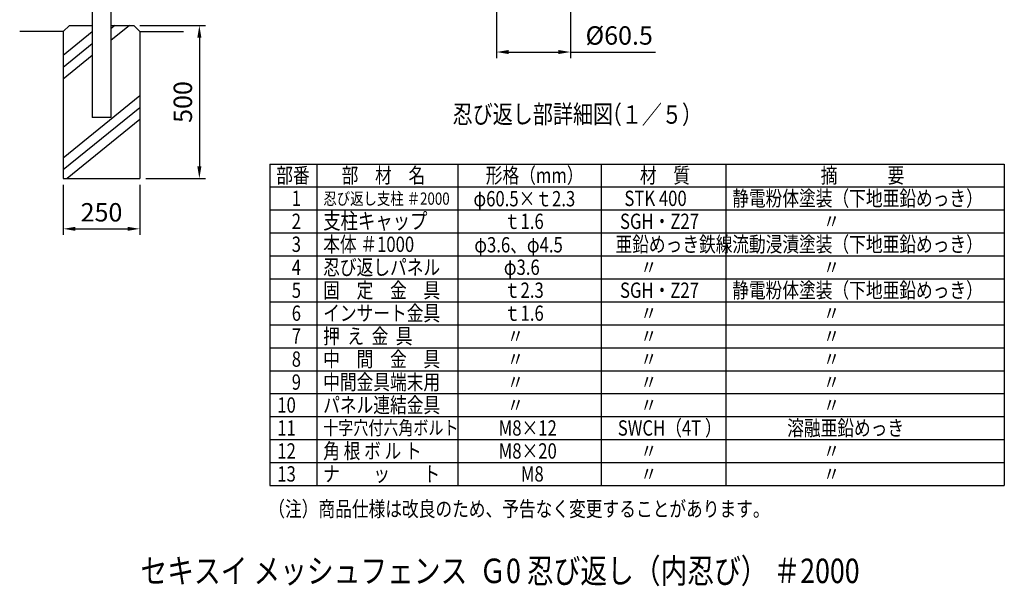
# Model space of a CAD drawing. Extents: x 257 to 7400, y 46 to 5340.
# Drawn here: x 3870 to 7086, y 104 to 1955 of the extents above; entities that cross this region are included whole.
import ezdxf

# ---------------------------------------------------------------- set-up
doc = ezdxf.new("R2010")
doc.units = 0
doc.header["$LTSCALE"] = 200
doc.header["$MEASUREMENT"] = 0
doc.header["$PDMODE"] = 33
doc.header["$PDSIZE"] = 1
doc.layers.get('DEFPOINTS').update_dxf_attribs({"linetype": 'CONTINUOUS'})
for name, color, linetype in [('HATCH', 2, 'CONTINUOUS'), ('MOJI', 6, 'CONTINUOUS'), ('MOJI2', 1, 'CONTINUOUS'), ('SJC', 1, 'CONTINUOUS'), ('SUNPOU', 4, 'CONTINUOUS'), ('WAKU', 5, 'CONTINUOUS')]:
    doc.layers.add(name, color=color, linetype=linetype)
doc.styles.add('EXT08', font='ROMANS', dxfattribs={"width": 0.8, "bigfont": 'EXTFONT'})
doc.dimstyles.new('SJC', dxfattribs={"dimtxt": 0.18, "dimasz": 0.18, "dimexe": 0.18, "dimexo": 0.0625, "dimgap": 0.09, "dimtad": 0, "dimtih": 1, "dimtoh": 1, "dimdec": 4, "dimzin": 0, "dimdsep": 46, "dimtxsty": 'STANDARD', "dimcen": 0.09, "dimadec": 0, "dimazin": 0, "dimtfac": 1, "dimtdec": 4, "dimtofl": 0, "dimtmove": 0, "dimatfit": 3, "dimfxl": 1, "dimtolj": 1, "dimtzin": 0, "dimarcsym": 0})

# ---------------------------------------------------------------- blocks, each defined once
blk = doc.blocks.new('*D3')
at = {"layer": 'DEFPOINTS', "color": 0}
for p in [(4012.7, 1435.9), (4262.7, 1435.9), (4262.7, 1271.7)]:
    blk.add_point(p, dxfattribs=at)
at = {"layer": 'SUNPOU', "color": 0}
for p, q in [((4012.7, 1415.9), (4012.7, 1251.7)), ((4262.7, 1415.9), (4262.7, 1251.7)), ((4052.7, 1271.7), (4222.7, 1271.7))]:
    blk.add_line(p, q, dxfattribs=at)
for points in [[(4052.7, 1278.4), (4052.7, 1265.1), (4012.7, 1271.7)], [(4222.7, 1278.4), (4222.7, 1265.1), (4262.7, 1271.7)]]:
    blk.add_solid(points, dxfattribs=at)
at = {"layer": 'SUNPOU', "color": 0, "insert": (4137.7, 1325.7), "char_height": 60, "attachment_point": 5, "style": 'EXT08'}
blk.add_mtext('\\A1;250', dxfattribs=at)
blk = doc.blocks.new('*D23')
at = {"layer": 'DEFPOINTS', "color": 0}
for p in [(6202.2, 4562.4), (6381, 4208.3), (5709.1, 3044.4), (5548.3, 3011.8), (5548.3, 1887.1)]:
    blk.add_point(p, dxfattribs=at)
at = {"layer": 'SUNPOU', "color": 0, "lineweight": -2}
for p, q in [((5548.3, 3031.8), (5548.3, 4697.7)), ((6391, 4225.6), (6514.2, 4438.9))]:
    blk.add_line(p, q, dxfattribs=at)
blk.add_arc((5548.3, 2765.9), 1911.8, 61.1988, 88.8012, dxfattribs=at)
at = {"layer": 'SUNPOU', "color": 0}
for points in [[(5588.2, 4670.6), (5588.4, 4683.9), (5548.3, 4677.7)], [(6472.6, 4447), (6466.1, 4435.4), (6504.2, 4421.6)]]:
    blk.add_solid(points, dxfattribs=at)
at = {"layer": 'SUNPOU', "color": 0, "insert": (6057.1, 4664.7), "char_height": 60, "attachment_point": 5, "rotation": 345, "style": 'EXT08'}
blk.add_mtext('\\A1;30°', dxfattribs=at)
blk = doc.blocks.new('*D24')
at = {"layer": 'DEFPOINTS', "color": 0}
for p in [(5427.3, 2000.4), (5669.3, 2000.4), (5427.3, 1849.2)]:
    blk.add_point(p, dxfattribs=at)
at = {"layer": 'SUNPOU', "color": 0, "lineweight": -2}
for p, q in [((5427.3, 1980.4), (5427.3, 1829.2)), ((5669.3, 1980.4), (5669.3, 1829.2)), ((5467.3, 1849.2), (5629.3, 1849.2)), ((5669.3, 1849.2), (5947, 1849.2))]:
    blk.add_line(p, q, dxfattribs=at)
at = {"layer": 'SUNPOU', "color": 0}
for points in [[(5467.3, 1855.9), (5467.3, 1842.6), (5427.3, 1849.2)], [(5629.3, 1855.9), (5629.3, 1842.6), (5669.3, 1849.2)]]:
    blk.add_solid(points, dxfattribs=at)
at = {"layer": 'SUNPOU', "color": 0, "insert": (5828.2, 1903.2), "char_height": 60, "attachment_point": 5, "style": 'EXT08'}
blk.add_mtext('\\A1;%%C60.5', dxfattribs=at)
blk = doc.blocks.new('*D25')
at = {"layer": 'DEFPOINTS', "color": 0}
for p in [(4242.7, 1935.9), (4262.7, 1435.9), (4457.2, 1435.9)]:
    blk.add_point(p, dxfattribs=at)
at = {"layer": 'SUNPOU', "color": 0}
for p, q in [((4262.7, 1935.9), (4477.2, 1935.9)), ((4457.2, 1895.9), (4457.2, 1475.9)), ((4282.7, 1435.9), (4477.2, 1435.9))]:
    blk.add_line(p, q, dxfattribs=at)
for points in [[(4450.6, 1895.9), (4463.9, 1895.9), (4457.2, 1935.9)], [(4450.6, 1475.9), (4463.9, 1475.9), (4457.2, 1435.9)]]:
    blk.add_solid(points, dxfattribs=at)
at = {"layer": 'SUNPOU', "color": 0, "insert": (4403.2, 1685.9), "char_height": 60, "attachment_point": 5, "rotation": 90, "style": 'EXT08'}
blk.add_mtext('\\A1;500', dxfattribs=at)

msp = doc.modelspace()

# ---------------------------------------------------------------- linework, layer by layer
at = {"layer": 'HATCH'}
for p, q in [((4228.537, 1935.879), (4167.96, 1886.649)), ((4180.969, 1935.879), (4167.96, 1925.307)), ((4107.46, 1914.797), (4012.71, 1837.796)), ((4107.46, 1876.14), (4012.71, 1799.139)), ((4107.46, 1837.482), (4012.71, 1760.481)), ((4262.71, 1705.934), (4012.71, 1502.765)), ((4262.71, 1667.277), (4012.71, 1464.107)), ((4262.71, 1628.619), (4025.543, 1435.879))]:
    msp.add_line(p, q, dxfattribs=at)
at = {"layer": 'MOJI'}
for p, q in [((4687.049, 1483.432), (7085.736, 1483.432)), ((4687.049, 1483.432), (4687.049, 433.432)), ((4840.275, 1483.432), (4840.275, 433.432)), ((5301.414, 1483.432), (5301.414, 433.432)), ((5768.886, 1483.432), (5768.886, 433.432)), ((6175.917, 1483.432), (6175.917, 433.432)), ((7085.736, 1483.432), (7085.736, 433.432)), ((4687.049, 1408.432), (7085.736, 1408.432)), ((4687.049, 1333.432), (7085.736, 1333.432)), ((4687.049, 1258.432), (7085.736, 1258.432)), ((4687.049, 1183.432), (7085.736, 1183.432)), ((4687.049, 1108.432), (7085.736, 1108.432)), ((4687.049, 1033.432), (7085.736, 1033.432)), ((4687.049, 958.432), (7085.736, 958.432)), ((4687.049, 883.432), (7085.736, 883.432)), ((4687.049, 808.432), (7085.736, 808.432)), ((4687.049, 733.432), (7085.736, 733.432)), ((4687.049, 658.432), (7085.736, 658.432)), ((4687.049, 583.432), (7085.736, 583.432)), ((4687.049, 508.432), (7085.736, 508.432)), ((4687.049, 433.432), (7085.736, 433.432))]:
    msp.add_line(p, q, dxfattribs=at)
at = {"layer": 'SJC'}
for p, q in [((4107.46, 1986.479), (4107.46, 1635.879)), ((4167.96, 1986.479), (4167.96, 1635.879)), ((4032.71, 1935.879), (4012.71, 1915.879)), ((4032.71, 1935.879), (4107.46, 1935.879)), ((4167.96, 1935.879), (4242.71, 1935.879)), ((4262.71, 1915.879), (4242.71, 1935.879)), ((4012.71, 1915.879), (3870.473, 1915.879)), ((4012.71, 1915.879), (4012.71, 1435.879)), ((4262.71, 1915.879), (4262.71, 1435.879)), ((4262.71, 1915.879), (4405.105, 1915.879)), ((4167.96, 1635.879), (4107.46, 1635.879)), ((4012.71, 1435.879), (4262.71, 1435.879))]:
    msp.add_line(p, q, dxfattribs=at)

# ---------------------------------------------------------------- texts
at = {"layer": 'MOJI', "style": 'EXT08', "width": 0.8}
for s, height, p in [('形格（mm）', 50, (5392.469, 1421.278)), ('部番', 50, (4708.316, 1421.278)), ('部\u3000材\u3000名', 50, (4921.943, 1421.278)), ('材\u3000質', 50, (5895.801, 1421.278)), ('摘\u3000\u3000\u3000要', 50, (6486.218, 1421.278)), ('1', 50, (4758.808, 1346.278)), ('忍び返し支柱 ＃2000', 40, (4862.364, 1350.389)), ('φ60.5×ｔ2.3', 50, (5352.256, 1345.151)), ('STK 400', 50, (5845.062, 1346.278)), ('静電粉体塗装（下地亜鉛めっき）', 50, (6197.184, 1346.278)), ('2', 50, (4758.808, 1271.278)), ('支柱キャップ', 52, (4861.541, 1271.278)), ('ｔ1.6', 50, (5451.47, 1271.278)), ('SGH・Z27', 50, (5830.786, 1271.278)), ('\u3000\u3000\u3000\u3000\u3000  〃', 50, (6197.184, 1271.278)), ('流動浸漬塗装（下地亜鉛めっき）', 50, (6197.184, 1196.278)), ('3', 50, (4758.808, 1196.278)), ('本体 ＃1000', 50, (4861.541, 1196.278)), ('φ3.6、φ4.5', 50, (5355.039, 1194.647)), ('亜鉛めっき鉄線', 50, (5816.032, 1196.278)), ('4', 50, (4758.808, 1121.278)), ('忍び返しパネル', 50, (4861.541, 1121.278)), ('φ3.6', 50, (5451.47, 1121.278)), ('     〃', 50, (5836.352, 1121.278)), ('\u3000\u3000\u3000\u3000\u3000  〃', 50, (6197.184, 1121.278)), ('5', 50, (4758.808, 1046.278)), ('固\u3000定\u3000金\u3000具', 50, (4861.541, 1046.278)), ('ｔ2.3', 50, (5451.47, 1046.278)), ('SGH・Z27', 50, (5830.786, 1046.278)), ('静電粉体塗装（下地亜鉛めっき）', 50, (6197.184, 1046.278)), ('6', 50, (4758.808, 971.278)), ('インサート金具', 50, (4861.541, 971.278)), ('ｔ1.6', 50, (5451.47, 971.278)), ('     〃', 50, (5836.352, 971.278)), ('\u3000\u3000\u3000\u3000\u3000  〃', 50, (6197.184, 971.278)), ('7', 50, (4758.808, 896.278)), ('押  え  金  具', 50, (4861.541, 896.278)), ('     〃', 50, (5401.153, 896.278)), ('     〃', 50, (5836.352, 896.278)), ('\u3000\u3000\u3000\u3000\u3000  〃', 50, (6197.184, 896.278)), ('8', 50, (4758.808, 821.278)), ('中\u3000間\u3000金\u3000具', 50, (4861.541, 821.278)), ('     〃', 50, (5401.153, 821.278)), ('     〃', 50, (5836.352, 821.278)), ('\u3000\u3000\u3000\u3000\u3000  〃', 50, (6197.184, 821.278)), ('9', 50, (4758.808, 746.278)), ('中間金具端末用', 50, (4861.541, 746.278)), ('     〃', 50, (5401.153, 746.278)), ('     〃', 50, (5836.352, 746.278)), ('\u3000\u3000\u3000\u3000\u3000  〃', 50, (6197.184, 746.278)), ('10', 50, (4711.682, 671.278)), ('パネル連結金具', 50, (4861.541, 671.278)), ('     〃', 50, (5401.153, 671.278)), ('     〃', 50, (5836.352, 671.278)), ('\u3000\u3000\u3000\u3000\u3000  〃', 50, (6197.184, 671.278)), ('11', 50, (4711.682, 596.278)), ('十字穴付六角ボルト', 45, (4861.541, 599.302)), ('M8×12', 50, (5434.706, 596.278)), ('SWCH（4T ）', 50, (5823.56, 596.278)), ('溶融亜鉛めっき', 50, (6376.648, 596.278)), ('角 根 ボ ル ト', 50, (4861.541, 521.278)), ('12', 50, (4711.682, 521.278)), ('M8×20', 50, (5434.706, 521.278)), ('     〃', 50, (5836.352, 521.278)), ('\u3000\u3000\u3000\u3000\u3000  〃', 50, (6197.184, 521.278)), ('13', 50, (4711.682, 446.278)), ('ナ\u3000\u3000ッ\u3000\u3000ト', 50, (4861.541, 446.278)), ('M8', 50, (5507.074, 446.278)), ('     〃', 50, (5836.352, 446.278)), ('\u3000\u3000\u3000\u3000\u3000  〃', 50, (6197.184, 446.278)), ('（注）商品仕様は改良のため、予告なく変更することがあります。', 50, (4682.278, 331.921))]:
    msp.add_text(s, height=height, dxfattribs=at).set_placement(p)
at = {"layer": 'MOJI2', "style": 'EXT08', "width": 0.8}
for s, p in [('忍び返し部詳細図', (5284.234, 1616.365)), ('（１／５）', (5771.227, 1614.899))]:
    msp.add_text(s, height=60, dxfattribs=at).set_placement(p)
at = {"layer": 'WAKU', "style": 'EXT08', "width": 0.8}
msp.add_text('セキスイ メッシュフェンス  Ｇ0 忍び返し（内忍び） ＃2000', height=80, dxfattribs=at).set_placement((4264.923, 114.651))

# ---------------------------------------------------------------- dimensions: what is measured, and where the dimension line sits
at = {"layer": 'SUNPOU'}
dim = msp.add_angular_dim_2l(base=(6202.17, 4562.407), line1=((5709.073, 3044.385), (6381.038, 4208.262)), line2=((5548.303, 3011.826), (5548.303, 1887.108)), dimstyle='SJC', override={"dimscale": 20, "dimtxt": 3, "dimasz": 2, "dimexe": 1, "dimexo": 1, "dimgap": 1.2, "dimtad": 1, "dimtih": 0, "dimtoh": 0, "dimdec": 2, "dimlfac": 0.25, "dimzin": 8, "dimtxsty": 'EXT08', "dimazin": 2, "dimtofl": 1, "dimtmove": 2}, dxfattribs=at)
dim.commit()
dim.dimension.update_dxf_attribs({"geometry": '*D23', "text_midpoint": (6057.084, 4664.719)})
dim = msp.add_linear_dim(base=(5427.303, 1849.222), p1=(5669.303, 2000.436), p2=(5427.303, 2000.436), text='%%C<>', dimstyle='SJC', override={"dimscale": 20, "dimtxt": 3, "dimasz": 2, "dimexe": 1, "dimexo": 1, "dimgap": 1.2, "dimtad": 1, "dimtih": 0, "dimtoh": 0, "dimdec": 2, "dimlfac": 0.25, "dimzin": 8, "dimtxsty": 'EXT08', "dimtofl": 1}, dxfattribs=at)
dim.commit()
dim.dimension.update_dxf_attribs({"geometry": '*D24', "text_midpoint": (5828.161, 1849.222), "dimtype": 160})
dim = msp.add_linear_dim(base=(4457.233, 1435.879), p1=(4242.71, 1935.879), p2=(4262.71, 1435.879), angle=90, dimstyle='SJC', override={"dimscale": 20, "dimtxt": 3, "dimasz": 2, "dimexe": 1, "dimexo": 1, "dimgap": 1.2, "dimtad": 1, "dimtih": 0, "dimtoh": 0, "dimdec": 2, "dimzin": 8, "dimtxsty": 'EXT08', "dimtofl": 1, "dimtmove": 2}, dxfattribs=at)
dim.commit()
dim.dimension.update_dxf_attribs({"geometry": '*D25', "text_midpoint": (4403.233, 1685.879)})
dim = msp.add_linear_dim(base=(4262.71, 1271.744), p1=(4012.71, 1435.879), p2=(4262.71, 1435.879), dimstyle='SJC', override={"dimscale": 20, "dimtxt": 3, "dimasz": 2, "dimexe": 1, "dimexo": 1, "dimgap": 1.2, "dimtad": 1, "dimtih": 0, "dimtoh": 0, "dimdec": 2, "dimzin": 8, "dimtxsty": 'EXT08', "dimtofl": 1, "dimtmove": 2}, dxfattribs=at)
dim.commit()
dim.dimension.update_dxf_attribs({"geometry": '*D3', "text_midpoint": (4137.71, 1325.744)})

doc.saveas('drawing.dxf')
